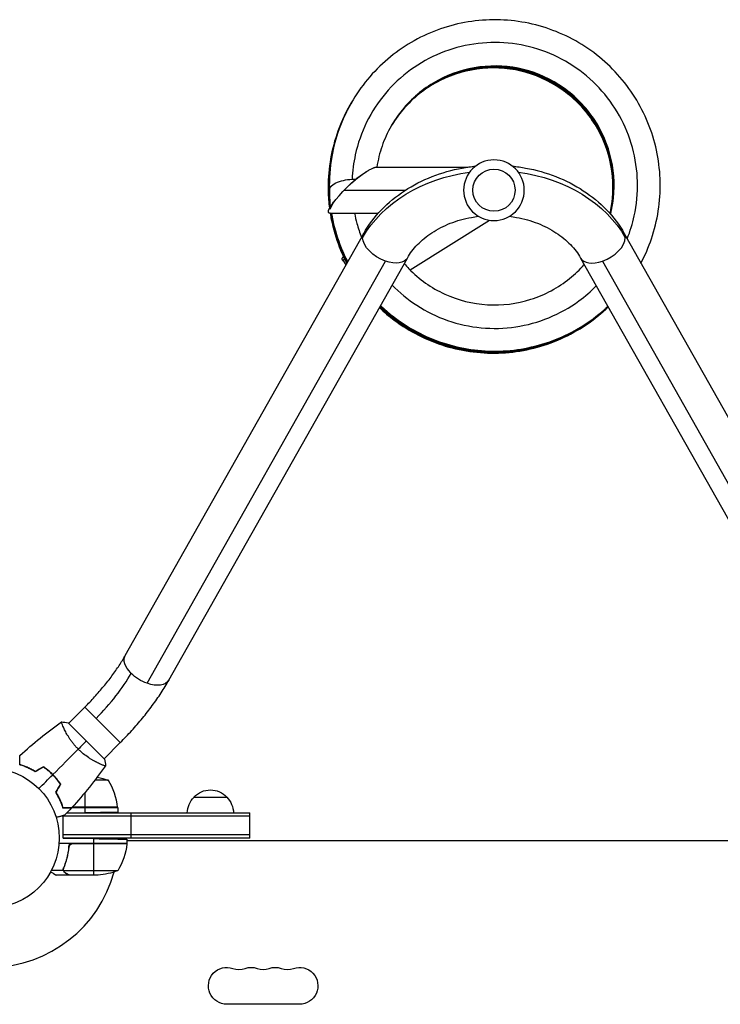
# Model space of a CAD drawing. Units: millimetres. Extents: x -3756 to 3940, y -3937 to 3529.
# Drawn here: x -742 to -211, y 956 to 1702 of the extents above; entities that cross this region are included whole.
import ezdxf

# ---------------------------------------------------------------- set-up
doc = ezdxf.new("R2010")
doc.units = ezdxf.units.MM
doc.header["$LTSCALE"] = 20
doc.layers.add('2d', color=230, linetype='Continuous')

msp = doc.modelspace()

# ---------------------------------------------------------------- linework, layer by layer
at = {"layer": '2d'}
for p, q in [((-471.76, 1590.5), (-402.45, 1590.5)), ((-507.33, 1573.08), (-506.95, 1559.94)), ((-496.02, 1573), (-449.74, 1573)), ((-506.76, 1555.5), (-470.37, 1555.5)), ((-446.16, 1512.61), (-385.93, 1550.25)), ((-662.1, 1220.36), (-481.31, 1540.28)), ((-283.78, 1540.28), (-102.99, 1220.36)), ((-497.16, 1522.02), (-496.59, 1522.38)), ((-645.55, 1199.31), (-464.76, 1519.23)), ((-629.01, 1201.67), (-448.22, 1521.59)), ((-494.73, 1516.53), (-496.47, 1519.17)), ((-316.87, 1521.59), (-136.08, 1201.67)), ((-300.33, 1519.23), (-119.54, 1199.31)), ((-692.72, 1181.24), (-704.99, 1168.97)), ((-692.72, 1181.24), (-665.85, 1154.37)), ((-708.65, 1165.31), (-708.65, 1165.31)), ((-677.76, 1141.75), (-705.34, 1169.33)), ((-665.85, 1154.37), (-678.12, 1142.1)), ((-681.78, 1138.44), (-681.78, 1138.43)), ((-715.9, 1129), (-716.18, 1129)), ((-714.6, 1127.38), (-714.6, 1127.26)), ((-713.1, 1125.75), (-713.36, 1125.75)), ((-674.84, 1125.75), (-685.17, 1125.75)), ((-692.84, 1116.21), (-692.84, 1105.2)), ((-610.04, 1113), (-585.04, 1113)), ((-709.47, 1105.37), (-709.68, 1105.37)), ((-667.84, 1105), (-709.56, 1105)), ((-702.55, 1105.2), (-667.84, 1105.2)), ((-667.86, 1105.37), (-702.39, 1105.37)), ((-692.84, 1105), (-692.84, 1101.29)), ((-667.84, 1105), (-667.84, 1101.72)), ((-709.29, 1082), (-709.29, 1098.95)), ((-709.29, 1082), (-709.29, 1098.95)), ((-567.54, 1098.5), (-709.29, 1098.5)), ((-706.52, 1101), (-567.54, 1101)), ((-706.47, 1101.05), (-692.84, 1101.29)), ((-657.54, 1082), (-657.54, 1101)), ((-567.54, 1082), (-567.54, 1101)), ((-567.54, 1084.5), (-709.29, 1084.5)), ((-660.84, 1078), (-712.24, 1078)), ((-709.29, 1082), (-685.84, 1081.59)), ((-567.54, 1082), (-709.29, 1082)), ((-704.79, 1074.2), (-704.79, 1075.95)), ((-660.86, 1077.63), (-702.7, 1077.63)), ((-701.7, 1077.8), (-660.84, 1077.8)), ((-685.84, 1078), (-685.84, 1081.59)), ((-685.84, 1054), (-685.84, 1077.8)), ((-660.84, 1081.15), (-660.84, 1078)), ((-104.25, 1080), (-660.84, 1080)), ((-707.6, 1062.2), (-707.6, 1062.83)), ((-708.97, 1057.35), (-718.17, 1057.35)), ((-704.79, 1054), (-714.59, 1054)), ((-708.97, 1057.35), (-708.97, 1059.09)), ((-708.89, 1058.21), (-708.89, 1058.21)), ((-667.84, 1057.25), (-708.73, 1057.25)), ((-707.6, 1055.62), (-707.6, 1055.75)), ((-704.79, 1054), (-704.79, 1054.12)), ((-682.68, 1054), (-704.59, 1054)), ((-530.04, 956), (-585.04, 956))]:
    msp.add_line(p, q, dxfattribs=at)
at = {"layer": '2d', "extrusion": (0, 0, -1)}
msp.add_circle((382.54, 1573), 23, dxfattribs=at)
at = {"layer": '2d'}
for centre, radius in [((-382.54, 1573), 16), ((-765.09, 1082), 53)]:
    msp.add_circle(centre, radius, dxfattribs=at)
at = {"layer": '2d', "extrusion": (0, 0, -1)}
for centre, radius, start, end in [((692.84, 1079.1), 50, 100.98379, 111.1002), ((598.05, 1100.81), 17, 0.64139, 45.8135), ((597.54, 1101.48), 17, 42.66793, 137.33207), ((597.04, 1100.81), 17, 134.1865, 179.35861), ((670.84, 1105.03), 3, 173.52721, 176.80878), ((710.54, 1083.27), 50, 186.47279, 211.34969), ((667.63, 1083.5), 8, 223.43254, 225.43869), ((663.84, 1077.97), 3, 183.19122, 186.47279), ((667.63, 1083.5), 8, 205.94448, 211.86991), ((685.84, 1103.9), 50, 248.8998, 266.37569), ((585.04, 970), 14, 270, 109.10989), ((530.04, 970), 14, 70.89011, 270), ((566.71, 970), 14, 70.89011, 109.10989), ((548.38, 970), 14, 70.89011, 109.10989)]:
    msp.add_arc(centre, radius, start, end, dxfattribs=at)
at = {"layer": '2d'}
for centre, radius, start, end in [((-717.54, 1099.73), 50, 6.47279, 31.34969), ((-765.09, 1082), 98, 357.54371, 357.66075), ((-765.09, 1082), 98, 271.16938, 344.79994), ((-575.88, 996.46), 14, 250.89011, 289.10989), ((-557.54, 996.46), 14, 250.89011, 289.10989), ((-539.21, 996.46), 14, 250.89011, 289.10989)]:
    msp.add_arc(centre, radius, start, end, dxfattribs=at)
at = {"layer": '2d', "extrusion": (0, 0, -1)}
for centre, major_axis, ratio, start_param, end_param in [((-382.54, 1502.09), (109, 0), 0.787856, 3.560472, 4.542281), ((-382.54, 1502.09), (109, 0), 0.787856, -1.400688, -0.418879), ((-489.84, 1573.6), (17.49, 0.52), 0.438148, 3.141593, 4.71302), ((-489.81, 1572.52), (16.72, 16.12), 0.210553, 3.491651, 5.055106), ((-489.84, 1573.6), (17.49, 0.52), 0.438148, -1.570165, -1.417083), ((-464.76, 1530.93), (-16.54, 9.35), 0.562616, -0.307835, 0), ((-464.76, 1530.93), (-16.54, 9.35), 0.562616, 4.404554, 5.97535), ((-464.76, 1530.93), (-16.54, 9.35), 0.562616, 3.141593, 4.404554), ((-645.55, 1211.02), (-16.54, 9.35), 0.562616, -1.112061, 0), ((-645.55, 1211.02), (-16.54, 9.35), 0.562616, 4.404554, 5.171125), ((-645.55, 1211.02), (-16.54, 9.35), 0.562616, 3.141593, 4.404554)]:
    msp.add_ellipse(centre, major_axis=major_axis, ratio=ratio, start_param=start_param, end_param=end_param, dxfattribs=at)
at = {"layer": '2d'}
for centre, major_axis, ratio, start_param, end_param in [((-300.33, 1530.93), (16.54, 9.35), 0.562616, -0.307835, 0), ((-300.33, 1530.93), (16.54, 9.35), 0.562616, 4.404554, 5.97535), ((-473.79, 1516.55), (-22.95, 3.61), 0.211029, -0.223075, 0.183127), ((-481.85, 1528.79), (14.62, 9.62), 0.43776, 3.135156, 3.141593), ((-300.33, 1530.93), (16.54, 9.35), 0.562616, 3.141593, 4.404554), ((-702.59, 1191.1), (50.2, 50.2), 0.366083, 4.712389, 5.361633)]:
    msp.add_ellipse(centre, major_axis=major_axis, ratio=ratio, start_param=start_param, end_param=end_param, dxfattribs=at)
for points, knots in [([(-271.09, 1517.83), (-267.97, 1523.73), (-265.31, 1529.89), (-260.82, 1543.09), (-259.08, 1550.16), (-256.85, 1564.51), (-256.36, 1571.78), (-256.64, 1586.29), (-257.41, 1593.54), (-260.19, 1607.79), (-262.2, 1614.79), (-267.39, 1628.35), (-270.58, 1634.9), (-278.03, 1647.35), (-282.3, 1653.26), (-291.79, 1664.24), (-297.02, 1669.31), (-308.26, 1678.49), (-314.28, 1682.59), (-326.94, 1689.69), (-333.57, 1692.69), (-347.26, 1697.49), (-354.32, 1699.3), (-368.63, 1701.67), (-375.89, 1702.24), (-390.4, 1702.1), (-397.65, 1701.41), (-411.91, 1698.77), (-418.93, 1696.83), (-432.53, 1691.77), (-439.1, 1688.65), (-451.62, 1681.32), (-457.56, 1677.11), (-468.62, 1667.73), (-473.75, 1662.56), (-483.02, 1651.41), (-487.18, 1645.43), (-494.39, 1632.85), (-497.45, 1626.24), (-502.38, 1612.6), (-504.26, 1605.57), (-506.97, 1590.07), (-507.59, 1581.56), (-507.33, 1573.08)], [33.488949, 33.488949, 33.488949, 33.488949, 33.648638, 33.648638, 33.822108, 33.822108, 33.995576, 33.995576, 34.169042, 34.169042, 34.342506, 34.342506, 34.515966, 34.515966, 34.689424, 34.689424, 34.862877, 34.862877, 35.036327, 35.036327, 35.209773, 35.209773, 35.383214, 35.383214, 35.556652, 35.556652, 35.730086, 35.730086, 35.903516, 35.903516, 36.076944, 36.076944, 36.25037, 36.25037, 36.423793, 36.423793, 36.597216, 36.597216, 36.770638, 36.770638, 36.944061, 36.944061, 37.146953, 37.146953, 37.146953, 37.146953]), ([(-281.51, 1536.25), (-279.26, 1541.84), (-277.48, 1547.62), (-276.2, 1553.51), (-274.33, 1562.03), (-273.5, 1570.78), (-273.74, 1579.5), (-273.97, 1588.23), (-275.25, 1596.92), (-277.56, 1605.33), (-279.87, 1613.75), (-283.2, 1621.88), (-287.46, 1629.49), (-291.71, 1637.11), (-296.89, 1644.21), (-302.85, 1650.58), (-308.8, 1656.96), (-315.52, 1662.61), (-322.83, 1667.38), (-330.13, 1672.14), (-338.02, 1676.02), (-346.25, 1678.9), (-354.48, 1681.78), (-363.06, 1683.66), (-371.74, 1684.48), (-380.42, 1685.3), (-389.2, 1685.07), (-397.83, 1683.8), (-406.45, 1682.52), (-414.92, 1680.2), (-422.99, 1676.89), (-431.05, 1673.59), (-438.72, 1669.3), (-445.76, 1664.16), (-452.8, 1659.02), (-459.22, 1653.03), (-464.82, 1646.35), (-470.43, 1639.68), (-475.22, 1632.32), (-479.07, 1624.5), (-482.91, 1616.67), (-485.8, 1608.38), (-487.66, 1599.87), (-489, 1593.75), (-489.8, 1587.52), (-490.06, 1581.26)], [33.665005, 33.665005, 33.665005, 33.665005, 33.83187, 33.83187, 33.83187, 34.073526, 34.073526, 34.073526, 34.315182, 34.315182, 34.315182, 34.556838, 34.556838, 34.556838, 34.798495, 34.798495, 34.798495, 35.040151, 35.040151, 35.040151, 35.281807, 35.281807, 35.281807, 35.523463, 35.523463, 35.523463, 35.765119, 35.765119, 35.765119, 36.006776, 36.006776, 36.006776, 36.248432, 36.248432, 36.248432, 36.490088, 36.490088, 36.490088, 36.731744, 36.731744, 36.731744, 36.9734, 36.9734, 36.9734, 37.146953, 37.146953, 37.146953, 37.146953]), ([(-294.14, 1554.84), (-293.48, 1557.5), (-292.94, 1560.18), (-290.83, 1573.92), (-291.2, 1585.27), (-296.02, 1607.07), (-300.47, 1617.52), (-312.84, 1636.11), (-320.76, 1644.24), (-339.01, 1657.09), (-349.33, 1661.81), (-370.99, 1667.2), (-382.32, 1667.86), (-404.45, 1665.05), (-415.26, 1661.57), (-434.87, 1650.94), (-443.68, 1643.79), (-458.12, 1626.78), (-463.75, 1616.93), (-469.19, 1601.23), (-470.51, 1595.9), (-471.34, 1590.5)], [33.733421, 33.733421, 33.733421, 33.733421, 33.824, 33.824, 34.19391, 34.19391, 34.563835, 34.563835, 34.933785, 34.933785, 35.303762, 35.303762, 35.673769, 35.673769, 36.043801, 36.043801, 36.413854, 36.413854, 36.783917, 36.783917, 36.965179, 36.965179, 36.965179, 36.965179]), ([(-294.56, 1555.32), (-294.33, 1556.36), (-294.11, 1557.4), (-291.86, 1569.42), (-291.86, 1580.77), (-295.96, 1602.72), (-300.07, 1613.31), (-311.82, 1632.29), (-319.47, 1640.68), (-337.29, 1654.13), (-347.46, 1659.18), (-368.93, 1665.27), (-380.23, 1666.3), (-402.45, 1664.22), (-413.35, 1661.09), (-433.31, 1651.11), (-442.35, 1644.25), (-453.81, 1631.62), (-457.34, 1626.86), (-460.38, 1621.8)], [2.340151, 2.340151, 2.340151, 2.340151, 2.375359, 2.375359, 2.745268, 2.745268, 3.115192, 3.115192, 3.485139, 3.485139, 3.855114, 3.855114, 4.225118, 4.225118, 4.595149, 4.595149, 4.9652, 4.9652, 5.160982, 5.160982, 5.160982, 5.160982]), ([(-294.47, 1555.22), (-294.16, 1556.58), (-293.88, 1557.95), (-291.65, 1570.32), (-291.72, 1581.67), (-295.97, 1603.6), (-300.14, 1614.16), (-312.02, 1633.06), (-319.72, 1641.4), (-337.63, 1654.73), (-347.83, 1659.71), (-369.34, 1665.66), (-380.65, 1666.62), (-402.85, 1664.39), (-413.74, 1661.2), (-433.63, 1651.08), (-442.62, 1644.17), (-453.9, 1631.56), (-457.33, 1626.9), (-460.29, 1621.95)], [8.61878, 8.61878, 8.61878, 8.61878, 8.665087, 8.665087, 9.034997, 9.034997, 9.404921, 9.404921, 9.774868, 9.774868, 10.144844, 10.144844, 10.514848, 10.514848, 10.884879, 10.884879, 11.254931, 11.254931, 11.446129, 11.446129, 11.446129, 11.446129]), ([(-294.39, 1555.12), (-293.99, 1556.81), (-293.65, 1558.51), (-291.44, 1571.22), (-291.59, 1582.57), (-295.97, 1604.47), (-300.22, 1615), (-312.22, 1633.83), (-319.98, 1642.11), (-337.97, 1655.32), (-348.2, 1660.24), (-369.75, 1666.05), (-381.06, 1666.94), (-403.25, 1664.56), (-414.12, 1661.29), (-433.94, 1651.05), (-442.89, 1644.08), (-454, 1631.5), (-457.33, 1626.93), (-460.2, 1622.1)], [14.897421, 14.897421, 14.897421, 14.897421, 14.954815, 14.954815, 15.324725, 15.324725, 15.69465, 15.69465, 16.064597, 16.064597, 16.434573, 16.434573, 16.804578, 16.804578, 17.17461, 17.17461, 17.544661, 17.544661, 17.731276, 17.731276, 17.731276, 17.731276]), ([(-294.3, 1555.03), (-293.82, 1557.04), (-293.41, 1559.06), (-291.23, 1572.12), (-291.45, 1583.47), (-295.99, 1605.34), (-300.3, 1615.84), (-312.42, 1634.59), (-320.24, 1642.82), (-338.31, 1655.92), (-348.58, 1660.77), (-370.16, 1666.44), (-381.48, 1667.25), (-403.65, 1664.73), (-414.5, 1661.39), (-434.25, 1651.02), (-443.16, 1643.98), (-454.09, 1631.44), (-457.32, 1626.97), (-460.12, 1622.25)], [21.176076, 21.176076, 21.176076, 21.176076, 21.244543, 21.244543, 21.614453, 21.614453, 21.984378, 21.984378, 22.354326, 22.354326, 22.724303, 22.724303, 23.094308, 23.094308, 23.46434, 23.46434, 23.834392, 23.834392, 24.016423, 24.016423, 24.016423, 24.016423]), ([(-294.22, 1554.93), (-293.65, 1557.27), (-293.18, 1559.62), (-291.03, 1573.02), (-291.33, 1584.37), (-296, 1606.21), (-300.38, 1616.68), (-312.63, 1635.35), (-320.49, 1643.53), (-338.66, 1656.51), (-348.95, 1661.29), (-370.58, 1666.82), (-381.9, 1667.56), (-404.05, 1664.89), (-414.88, 1661.48), (-434.56, 1650.98), (-443.42, 1643.89), (-454.19, 1631.38), (-457.31, 1627.01), (-460.03, 1622.4)], [27.454742, 27.454742, 27.454742, 27.454742, 27.534271, 27.534271, 27.904181, 27.904181, 28.274107, 28.274107, 28.644056, 28.644056, 29.014032, 29.014032, 29.384039, 29.384039, 29.754071, 29.754071, 30.124123, 30.124123, 30.30157, 30.30157, 30.30157, 30.30157]), ([(-490.94, 1638.88), (-491.66, 1637.67), (-492.36, 1636.43), (-496.5, 1628.82), (-499.41, 1622.15), (-504.04, 1608.4), (-505.76, 1601.33), (-507.94, 1586.99), (-508.41, 1579.73), (-508.15, 1568.08), (-507.82, 1563.7), (-507.27, 1559.34)], [5.169642, 5.169642, 5.169642, 5.169642, 5.2034758, 5.2034758, 5.3768982, 5.3768982, 5.5503211, 5.5503211, 5.7237452, 5.7237452, 5.8287974, 5.8287974, 5.8287974, 5.8287974]), ([(-490.71, 1639.28), (-494.3, 1633.19), (-497.38, 1626.8), (-502.47, 1613.42), (-504.46, 1606.42), (-507.21, 1592.18), (-507.96, 1584.94), (-508.19, 1571.67), (-507.85, 1565.64), (-507.09, 1559.67)], [11.452017, 11.452017, 11.452017, 11.452017, 11.6209618, 11.6209618, 11.7943845, 11.7943845, 11.9678082, 11.9678082, 12.1117242, 12.1117242, 12.1117242, 12.1117242]), ([(-490.54, 1639.56), (-493.3, 1634.89), (-495.75, 1630.04), (-500.72, 1618.38), (-502.98, 1611.47), (-506.29, 1597.34), (-507.32, 1590.14), (-508.13, 1575.65), (-507.91, 1568.38), (-507.03, 1560.89), (-506.99, 1560.61), (-506.96, 1560.33)], [17.7353476, 17.7353476, 17.7353476, 17.7353476, 17.8650253, 17.8650253, 18.0384479, 18.0384479, 18.2118713, 18.2118713, 18.3852964, 18.3852964, 18.3920807, 18.3920807, 18.3920807, 18.3920807]), ([(-490.41, 1639.8), (-492.31, 1636.56), (-494.08, 1633.23), (-498.79, 1623.28), (-501.32, 1616.46), (-505.17, 1602.47), (-506.49, 1595.31), (-507.87, 1580.87), (-507.93, 1573.59), (-507.27, 1565.17), (-507.16, 1563.99), (-507.03, 1562.8)], [24.0191934, 24.0191934, 24.0191934, 24.0191934, 24.1090889, 24.1090889, 24.2825113, 24.2825113, 24.4559345, 24.4559345, 24.6293591, 24.6293591, 24.6578729, 24.6578729, 24.6578729, 24.6578729]), ([(-490.24, 1640.07), (-491.32, 1638.25), (-492.34, 1636.41), (-496.68, 1628.1), (-499.48, 1621.38), (-503.87, 1607.56), (-505.47, 1600.46), (-507.41, 1586.09), (-507.76, 1578.81), (-507.4, 1569.69), (-507.28, 1567.81), (-507.12, 1565.94)], [30.3026212, 30.3026212, 30.3026212, 30.3026212, 30.3531524, 30.3531524, 30.5265748, 30.5265748, 30.6999978, 30.6999978, 30.873422, 30.873422, 30.9183947, 30.9183947, 30.9183947, 30.9183947]), ([(-481.31, 1540.28), (-477.67, 1546.72), (-473.14, 1552.72), (-462.69, 1563.57), (-456.75, 1568.43), (-443.82, 1576.86), (-436.83, 1580.43), (-422.13, 1586.17), (-414.43, 1588.35), (-403.23, 1590.42), (-399.89, 1590.91), (-396.53, 1591.26)], [3.560472, 3.560472, 3.560472, 3.560472, 3.790855, 3.790855, 4.021239, 4.021239, 4.251622, 4.251622, 4.482006, 4.482006, 4.578873, 4.578873, 4.578873, 4.578873]), ([(-368.56, 1591.26), (-365.2, 1590.91), (-361.85, 1590.42), (-350.66, 1588.35), (-342.96, 1586.17), (-328.26, 1580.43), (-321.27, 1576.86), (-308.34, 1568.43), (-302.4, 1563.57), (-291.95, 1552.72), (-287.42, 1546.72), (-283.78, 1540.28)], [4.845905, 4.845905, 4.845905, 4.845905, 4.942772, 4.942772, 5.173156, 5.173156, 5.403539, 5.403539, 5.633923, 5.633923, 5.864306, 5.864306, 5.864306, 5.864306]), ([(-487.39, 1581.25), (-485.73, 1582.63), (-484.09, 1583.89), (-481, 1586.08), (-479.52, 1587.04), (-478.16, 1587.8)], [-73.186585, -73.186585, -73.186585, -73.186585, -65.539747, -65.539747, -58.147047, -58.147047, -58.147047, -58.147047]), ([(-506.72, 1555.5), (-506.47, 1553.95), (-506.19, 1552.41), (-504.48, 1543.76), (-502.45, 1536.77), (-498.18, 1525.73), (-496.29, 1521.55), (-494.18, 1517.49)], [5.8596998, 5.8596998, 5.8596998, 5.8596998, 5.8971711, 5.8971711, 6.0705995, 6.0705995, 6.1800398, 6.1800398, 6.1800398, 6.1800398]), ([(-506.49, 1555.5), (-505.35, 1548.51), (-503.63, 1541.62), (-499.32, 1529.04), (-496.87, 1523.31), (-494.01, 1517.8)], [12.1453387, 12.1453387, 12.1453387, 12.1453387, 12.3146615, 12.3146615, 12.4631701, 12.4631701, 12.4631701, 12.4631701]), ([(-506.26, 1555.5), (-505.39, 1550.23), (-504.19, 1545.01), (-500.57, 1532.95), (-497.89, 1526.18), (-494.37, 1519.16), (-494.11, 1518.64), (-493.83, 1518.11)], [18.4309789, 18.4309789, 18.4309789, 18.4309789, 18.5587236, 18.5587236, 18.7321535, 18.7321535, 18.7462998, 18.7462998, 18.7462998, 18.7462998]), ([(-506.03, 1555.5), (-505.44, 1551.95), (-504.69, 1548.42), (-501.98, 1537.9), (-499.57, 1531.04), (-495.66, 1522.4), (-494.68, 1520.4), (-493.66, 1518.42)], [24.7166199, 24.7166199, 24.7166199, 24.7166199, 24.8027858, 24.8027858, 24.9762151, 24.9762151, 25.0294282, 25.0294282, 25.0294282, 25.0294282]), ([(-505.8, 1555.5), (-505.49, 1553.66), (-505.14, 1551.83), (-503.21, 1542.92), (-501.06, 1535.96), (-496.88, 1525.67), (-495.26, 1522.16), (-493.48, 1518.73)], [31.0022617, 31.0022617, 31.0022617, 31.0022617, 31.0468482, 31.0468482, 31.2202768, 31.2202768, 31.3125571, 31.3125571, 31.3125571, 31.3125571]), ([(-488.27, 1555.5), (-487.76, 1552.9), (-487.15, 1550.32), (-486.45, 1547.77), (-485.47, 1544.23), (-484.31, 1540.74), (-482.98, 1537.31)], [31.1002511, 31.1002511, 31.1002511, 31.1002511, 31.1736513, 31.1736513, 31.1736513, 31.2754784, 31.2754784, 31.2754784, 31.2754784]), ([(-448.22, 1521.59), (-446.24, 1525.1), (-443.68, 1528.53), (-437.42, 1535.03), (-433.73, 1538.08), (-425.35, 1543.54), (-420.67, 1545.94), (-410.61, 1549.88), (-405.22, 1551.41), (-397.9, 1552.77), (-396.13, 1553.04), (-394.35, 1553.26)], [3.5604717, 3.5604717, 3.5604717, 3.5604717, 3.7908551, 3.7908551, 4.0212386, 4.0212386, 4.2516221, 4.2516221, 4.4820055, 4.4820055, 4.5541948, 4.5541948, 4.5541948, 4.5541948]), ([(-370.74, 1553.26), (-368.96, 1553.04), (-367.19, 1552.77), (-359.87, 1551.41), (-354.48, 1549.88), (-344.41, 1545.94), (-339.74, 1543.54), (-331.36, 1538.08), (-327.67, 1535.03), (-321.41, 1528.53), (-318.85, 1525.1), (-316.87, 1521.59)], [4.8705831, 4.8705831, 4.8705831, 4.8705831, 4.9427724, 4.9427724, 5.1731559, 5.1731559, 5.4035394, 5.4035394, 5.6339228, 5.6339228, 5.8643063, 5.8643063, 5.8643063, 5.8643063]), ([(-450.59, 1517.39), (-449.45, 1516.06), (-448.26, 1514.77), (-439.27, 1505.5), (-430, 1498.94), (-409.71, 1489.63), (-398.7, 1486.87), (-376.41, 1485.51), (-365.14, 1486.92), (-343.87, 1493.72), (-333.87, 1499.11), (-321.2, 1509.33), (-317.5, 1512.88), (-314.12, 1516.72)], [31.546095, 31.546095, 31.546095, 31.546095, 31.604332, 31.604332, 31.974337, 31.974337, 32.344313, 32.344313, 32.714261, 32.714261, 33.084185, 33.084185, 33.253587, 33.253587, 33.253587, 33.253587]), ([(-459.77, 1501.14), (-454.16, 1495.36), (-447.89, 1490.2), (-441.13, 1485.8), (-433.82, 1481.04), (-425.94, 1477.17), (-417.7, 1474.3), (-409.46, 1471.43), (-400.88, 1469.56), (-392.19, 1468.75), (-383.51, 1467.93), (-374.72, 1468.17), (-366.1, 1469.45), (-357.47, 1470.74), (-348.99, 1473.07), (-340.92, 1476.39), (-332.85, 1479.7), (-325.18, 1483.99), (-318.14, 1489.14), (-313.45, 1492.57), (-309.03, 1496.37), (-304.95, 1500.5)], [31.675146, 31.675146, 31.675146, 31.675146, 31.89862, 31.89862, 31.89862, 32.140276, 32.140276, 32.140276, 32.381932, 32.381932, 32.381932, 32.623589, 32.623589, 32.623589, 32.865245, 32.865245, 32.865245, 33.106901, 33.106901, 33.106901, 33.267747, 33.267747, 33.267747, 33.267747]), ([(-468.74, 1485.27), (-464.65, 1481.38), (-460.29, 1477.76), (-449.82, 1470.21), (-443.57, 1466.47), (-430.51, 1460.14), (-423.71, 1457.54), (-409.75, 1453.56), (-402.6, 1452.17), (-388.17, 1450.65), (-380.88, 1450.52), (-366.4, 1451.51), (-359.2, 1452.64), (-345.11, 1456.12), (-338.22, 1458.47), (-324.93, 1464.33), (-318.55, 1467.84), (-306.7, 1475.75), (-301.22, 1480.11), (-296.13, 1484.9)], [25.36142, 25.36142, 25.36142, 25.36142, 25.496523, 25.496523, 25.669967, 25.669967, 25.843415, 25.843415, 26.016867, 26.016867, 26.190323, 26.190323, 26.363782, 26.363782, 26.537245, 26.537245, 26.71071, 26.71071, 26.877589, 26.877589, 26.877589, 26.877589]), ([(-468.57, 1485.58), (-465.66, 1482.81), (-462.61, 1480.19), (-453.74, 1473.24), (-447.64, 1469.26), (-434.84, 1462.42), (-428.14, 1459.56), (-414.35, 1455.03), (-407.26, 1453.36), (-392.9, 1451.28), (-385.62, 1450.86), (-371.12, 1451.29), (-363.88, 1452.14), (-349.66, 1455.06), (-342.68, 1457.14), (-329.18, 1462.48), (-322.66, 1465.73), (-310.28, 1473.32), (-304.42, 1477.65), (-298.03, 1483.28), (-297.1, 1484.13), (-296.18, 1484.99)], [31.644557, 31.644557, 31.644557, 31.644557, 31.740583, 31.740583, 31.914026, 31.914026, 32.087473, 32.087473, 32.260924, 32.260924, 32.434379, 32.434379, 32.607837, 32.607837, 32.781299, 32.781299, 32.954764, 32.954764, 33.128231, 33.128231, 33.158274, 33.158274, 33.158274, 33.158274]), ([(-469.44, 1484.04), (-465.86, 1480.64), (-462.08, 1477.45), (-452.32, 1470.15), (-446.13, 1466.31), (-433.19, 1459.76), (-426.43, 1457.04), (-412.54, 1452.82), (-405.41, 1451.32), (-391.01, 1449.55), (-383.73, 1449.3), (-369.23, 1450.05), (-362.02, 1451.05), (-347.87, 1454.29), (-340.93, 1456.53), (-327.55, 1462.16), (-321.11, 1465.56), (-308.9, 1473.41), (-303.13, 1477.87), (-297.17, 1483.37), (-296.55, 1483.96), (-295.94, 1484.55)], [0.228872, 0.228872, 0.228872, 0.228872, 0.346845, 0.346845, 0.520288, 0.520288, 0.693736, 0.693736, 0.867188, 0.867188, 1.040643, 1.040643, 1.214102, 1.214102, 1.387564, 1.387564, 1.561029, 1.561029, 1.734497, 1.734497, 1.754866, 1.754866, 1.754866, 1.754866]), ([(-469.27, 1484.35), (-466.87, 1482.08), (-464.39, 1479.9), (-456.19, 1473.25), (-450.16, 1469.17), (-437.48, 1462.12), (-430.83, 1459.14), (-417.12, 1454.38), (-410.06, 1452.59), (-395.73, 1450.27), (-388.47, 1449.73), (-373.95, 1449.91), (-366.7, 1450.63), (-352.44, 1453.32), (-345.42, 1455.28), (-331.83, 1460.38), (-325.26, 1463.53), (-312.75, 1470.9), (-306.82, 1475.13), (-299.48, 1481.39), (-297.71, 1482.99), (-295.99, 1484.64)], [6.512009, 6.512009, 6.512009, 6.512009, 6.590904, 6.590904, 6.764347, 6.764347, 6.937793, 6.937793, 7.111244, 7.111244, 7.284699, 7.284699, 7.458157, 7.458157, 7.631619, 7.631619, 7.805083, 7.805083, 7.97855, 7.97855, 8.035545, 8.035545, 8.035545, 8.035545]), ([(-469.09, 1484.66), (-467.88, 1483.51), (-466.65, 1482.39), (-459.95, 1476.5), (-454.08, 1472.19), (-441.68, 1464.64), (-435.16, 1461.41), (-421.65, 1456.12), (-414.66, 1454.06), (-400.44, 1451.17), (-393.2, 1450.35), (-378.69, 1449.96), (-371.42, 1450.4), (-357.06, 1452.53), (-349.97, 1454.21), (-336.19, 1458.78), (-329.5, 1461.67), (-316.71, 1468.54), (-310.62, 1472.54), (-301.84, 1479.45), (-298.87, 1482.02), (-296.04, 1484.72)], [12.795146, 12.795146, 12.795146, 12.795146, 12.834964, 12.834964, 13.008405, 13.008405, 13.181851, 13.181851, 13.355301, 13.355301, 13.528755, 13.528755, 13.702212, 13.702212, 13.875673, 13.875673, 14.049137, 14.049137, 14.222603, 14.222603, 14.316225, 14.316225, 14.316225, 14.316225]), ([(-468.92, 1484.97), (-468.89, 1484.94), (-468.87, 1484.92), (-463.59, 1479.91), (-457.89, 1475.37), (-445.8, 1467.34), (-439.41, 1463.86), (-426.11, 1458.04), (-419.21, 1455.71), (-405.11, 1452.27), (-397.91, 1451.16), (-383.43, 1450.21), (-376.15, 1450.36), (-361.71, 1451.92), (-354.57, 1453.33), (-340.62, 1457.36), (-333.82, 1459.98), (-320.78, 1466.35), (-314.53, 1470.11), (-304.25, 1477.57), (-300.04, 1481.06), (-296.08, 1484.81)], [19.078284, 19.078284, 19.078284, 19.078284, 19.079024, 19.079024, 19.252464, 19.252464, 19.425909, 19.425909, 19.599358, 19.599358, 19.772811, 19.772811, 19.946268, 19.946268, 20.119728, 20.119728, 20.293191, 20.293191, 20.466657, 20.466657, 20.596906, 20.596906, 20.596906, 20.596906]), ([(-692.72, 1181.24), (-690.18, 1183.78), (-687.7, 1186.38), (-682.91, 1191.65), (-680.6, 1194.32), (-676.2, 1199.67), (-674.11, 1202.35), (-670.19, 1207.66), (-668.36, 1210.29), (-665, 1215.43), (-663.46, 1217.94), (-662.1, 1220.36)], [3.1415927, 3.1415927, 3.1415927, 3.1415927, 3.2714416, 3.2714416, 3.4012904, 3.4012904, 3.5311393, 3.5311393, 3.6609882, 3.6609882, 3.7908371, 3.7908371, 3.7908371, 3.7908371]), ([(-665.85, 1154.37), (-662.89, 1157.33), (-659.99, 1160.37), (-654.38, 1166.55), (-651.66, 1169.68), (-646.45, 1176.02), (-643.95, 1179.22), (-639.21, 1185.63), (-636.97, 1188.85), (-632.77, 1195.27), (-630.81, 1198.48), (-629.01, 1201.67)], [3.1415927, 3.1415927, 3.1415927, 3.1415927, 3.2714416, 3.2714416, 3.4012904, 3.4012904, 3.5311393, 3.5311393, 3.6609882, 3.6609882, 3.7908371, 3.7908371, 3.7908371, 3.7908371]), ([(-697.72, 1149.37), (-698.33, 1149.98), (-698.92, 1150.6), (-700.06, 1151.86), (-700.6, 1152.5), (-701.39, 1153.46), (-701.64, 1153.79), (-702.15, 1154.44), (-702.4, 1154.77), (-703.12, 1155.74), (-703.57, 1156.39), (-704.42, 1157.66), (-704.83, 1158.29), (-705.59, 1159.52), (-705.96, 1160.14), (-706.97, 1161.91), (-707.55, 1163.01), (-708.3, 1164.54), (-708.53, 1165.03), (-708.95, 1165.94), (-709.13, 1166.37), (-709.63, 1167.55), (-709.89, 1168.22), (-710.16, 1169), (-710.23, 1169.22), (-710.33, 1169.59), (-710.35, 1169.73), (-710.37, 1169.88), (-710.37, 1169.92), (-710.36, 1169.98), (-710.35, 1169.99), (-710.31, 1170.02), (-710.29, 1170.03), (-710.29, 1170.03), (-710.29, 1170.03), (-710.29, 1170.03)], [0.16356818, 0.16356818, 0.16356818, 0.16356818, 0.1661247, 0.1661247, 0.16868122, 0.16868122, 0.16995948, 0.16995948, 0.17123774, 0.17123774, 0.17379425, 0.17379425, 0.17635077, 0.17635077, 0.17890729, 0.17890729, 0.18402032, 0.18402032, 0.18657684, 0.18657684, 0.18913336, 0.18913336, 0.19424639, 0.19424639, 0.19680291, 0.19680291, 0.19935943, 0.19935943, 0.20063769, 0.20063769, 0.20191595, 0.20191595, 0.20447247, 0.20447247, 0.20490292, 0.20490292, 0.20490292, 0.20490292]), ([(-677.06, 1136.8), (-677.05, 1136.8), (-677.05, 1136.8), (-677.06, 1136.8), (-677.07, 1136.78), (-677.1, 1136.74), (-677.12, 1136.73), (-677.18, 1136.72), (-677.22, 1136.72), (-677.48, 1136.75), (-677.85, 1136.85), (-678.63, 1137.12), (-678.92, 1137.22), (-679.59, 1137.48), (-679.96, 1137.63), (-681.15, 1138.14), (-682.06, 1138.55), (-683.34, 1139.18), (-683.6, 1139.31), (-684.13, 1139.58), (-684.4, 1139.72), (-685.23, 1140.16), (-685.8, 1140.47), (-686.97, 1141.14), (-687.57, 1141.5), (-688.49, 1142.07), (-688.8, 1142.26), (-689.43, 1142.67), (-689.75, 1142.88), (-691.35, 1143.95), (-692.63, 1144.9), (-694.57, 1146.47), (-695.22, 1147.02), (-696.49, 1148.17), (-697.11, 1148.76), (-697.72, 1149.37)], [0.12220864, 0.12220864, 0.12220864, 0.12220864, 0.12268837, 0.12268837, 0.12524335, 0.12524335, 0.12652085, 0.12652085, 0.12779834, 0.12779834, 0.13290832, 0.13290832, 0.13546331, 0.13546331, 0.1380183, 0.1380183, 0.14312827, 0.14312827, 0.14440577, 0.14440577, 0.14568326, 0.14568326, 0.14823825, 0.14823825, 0.15079324, 0.15079324, 0.15207073, 0.15207073, 0.15334823, 0.15334823, 0.15845821, 0.15845821, 0.16101319, 0.16101319, 0.16356818, 0.16356818, 0.16356818, 0.16356818]), ([(-742.13, 1137.54), (-742.13, 1138.32), (-742.13, 1139.04), (-742.13, 1140.38), (-742.13, 1140.99), (-742.13, 1141.81), (-742.13, 1142.06), (-742.13, 1142.54), (-742.13, 1142.76), (-742.13, 1143.36), (-742.13, 1143.67), (-742.13, 1143.99), (-742.13, 1144.08), (-742.13, 1144.17), (-742.13, 1144.19), (-742.13, 1144.23), (-742.13, 1144.24), (-742.13, 1144.26), (-742.13, 1144.28), (-742.13, 1144.3), (-742.13, 1144.31), (-742.13, 1144.31), (-742.13, 1144.32), (-742.13, 1144.32)], [0, 0, 0, 0, 0.0035063, 0.0035063, 0.0070126, 0.0070126, 0.00876575, 0.00876575, 0.0105189, 0.0105189, 0.0140252, 0.0140252, 0.01577835, 0.01577835, 0.01665493, 0.01665493, 0.0175315, 0.0175315, 0.02103781, 0.02103781, 0.02454411, 0.02454411, 0.0274484, 0.0274484, 0.0274484, 0.0274484]), ([(-741.93, 1137.69), (-741.93, 1138.47), (-741.93, 1139.19), (-741.93, 1140.53), (-741.93, 1141.14), (-741.93, 1141.97), (-741.93, 1142.22), (-741.93, 1142.7), (-741.93, 1142.93), (-741.93, 1143.53), (-741.93, 1143.84), (-741.93, 1144.17), (-741.93, 1144.26), (-741.93, 1144.38), (-741.93, 1144.41), (-741.93, 1144.45), (-741.93, 1144.47), (-741.93, 1144.49), (-741.93, 1144.49), (-741.93, 1144.5), (-741.93, 1144.5), (-741.93, 1144.5)], [0, 0, 0, 0, 0.00350666, 0.00350666, 0.00701332, 0.00701332, 0.00876665, 0.00876665, 0.01051997, 0.01051997, 0.01402663, 0.01402663, 0.01577996, 0.01577996, 0.01753329, 0.01753329, 0.02103995, 0.02103995, 0.02454661, 0.02454661, 0.02744921, 0.02744921, 0.02744921, 0.02744921]), ([(-730.39, 1132.15), (-731.47, 1132.83), (-732.52, 1133.44), (-734.59, 1134.54), (-735.61, 1135.03), (-737.1, 1135.69), (-737.59, 1135.9), (-738.55, 1136.29), (-739.03, 1136.47), (-740.43, 1136.99), (-741.31, 1137.29), (-742.13, 1137.54)], [0, 0, 0, 0, 0.00404294, 0.00404294, 0.00808588, 0.00808588, 0.01010735, 0.01010735, 0.01212882, 0.01212882, 0.01617176, 0.01617176, 0.01617176, 0.01617176]), ([(-730.39, 1132.39), (-731.44, 1133.05), (-732.48, 1133.64), (-734.52, 1134.72), (-735.52, 1135.2), (-737.47, 1136.07), (-738.42, 1136.46), (-740.25, 1137.14), (-741.12, 1137.44), (-741.93, 1137.69)], [0, 0, 0, 0, 0.00398181, 0.00398181, 0.00796362, 0.00796362, 0.01194542, 0.01194542, 0.01592723, 0.01592723, 0.01592723, 0.01592723]), ([(-716.98, 1130.11), (-718.09, 1131.23), (-719.25, 1132.27), (-721.04, 1133.75), (-721.64, 1134.23), (-722.87, 1135.15), (-723.49, 1135.59), (-724.11, 1136.01)], [0.009405818, 0.009405818, 0.009405818, 0.009405818, 0.01410835, 0.01410835, 0.016459616, 0.016459616, 0.018810883, 0.018810883, 0.018810883, 0.018810883]), ([(-717.12, 1129.97), (-718.22, 1131.07), (-719.35, 1132.1), (-721.1, 1133.55), (-721.7, 1134.02), (-722.9, 1134.93), (-723.51, 1135.36), (-724.11, 1135.78)], [0.009233803, 0.009233803, 0.009233803, 0.009233803, 0.013850802, 0.013850802, 0.016159301, 0.016159301, 0.0184678, 0.0184678, 0.0184678, 0.0184678]), ([(-711.31, 1122.97), (-712.14, 1124.19), (-713.04, 1125.38), (-714.49, 1127.14), (-714.99, 1127.71), (-716.03, 1128.85), (-716.57, 1129.42), (-717.12, 1129.97)], [0, 0, 0, 0, 0.004616902, 0.004616902, 0.006925353, 0.006925353, 0.009233803, 0.009233803, 0.009233803, 0.009233803]), ([(-711.08, 1122.98), (-711.92, 1124.22), (-712.83, 1125.44), (-714.3, 1127.22), (-714.81, 1127.81), (-715.87, 1128.98), (-716.42, 1129.55), (-716.98, 1130.11)], [0, 0, 0, 0, 0.004702909, 0.004702909, 0.007054363, 0.007054363, 0.009405818, 0.009405818, 0.009405818, 0.009405818]), ([(-714.94, 1116.7), (-714.26, 1115.62), (-713.65, 1114.57), (-712.55, 1112.5), (-712.06, 1111.48), (-711.4, 1109.99), (-711.19, 1109.5), (-710.8, 1108.54), (-710.62, 1108.06), (-710.1, 1106.66), (-709.8, 1105.78), (-709.55, 1104.96)], [0, 0, 0, 0, 0.00404294, 0.00404294, 0.00808588, 0.00808588, 0.01010735, 0.01010735, 0.01212882, 0.01212882, 0.01617176, 0.01617176, 0.01617176, 0.01617176]), ([(-714.7, 1116.7), (-714.04, 1115.65), (-713.45, 1114.61), (-712.37, 1112.57), (-711.89, 1111.57), (-711.02, 1109.62), (-710.63, 1108.67), (-709.95, 1106.84), (-709.65, 1105.97), (-709.4, 1105.16)], [0, 0, 0, 0, 0.00398181, 0.00398181, 0.00796362, 0.00796362, 0.01194542, 0.01194542, 0.01592723, 0.01592723, 0.01592723, 0.01592723]), ([(-709.55, 1104.96), (-708.77, 1104.96), (-708.05, 1104.96), (-706.71, 1104.96), (-706.1, 1104.96), (-705.28, 1104.96), (-705.03, 1104.96), (-704.55, 1104.96), (-704.33, 1104.96), (-703.73, 1104.96), (-703.42, 1104.96), (-703.1, 1104.96), (-703.01, 1104.96), (-702.92, 1104.96), (-702.9, 1104.96), (-702.86, 1104.96), (-702.85, 1104.96), (-702.82, 1104.96), (-702.81, 1104.96), (-702.79, 1104.96), (-702.78, 1104.96), (-702.77, 1104.96), (-702.77, 1104.96), (-702.77, 1104.96)], [0, 0, 0, 0, 0.0035063, 0.0035063, 0.0070126, 0.0070126, 0.00876575, 0.00876575, 0.0105189, 0.0105189, 0.0140252, 0.0140252, 0.01577835, 0.01577835, 0.01665493, 0.01665493, 0.0175315, 0.0175315, 0.02103781, 0.02103781, 0.02454411, 0.02454411, 0.0274484, 0.0274484, 0.0274484, 0.0274484]), ([(-709.4, 1105.16), (-708.62, 1105.16), (-707.9, 1105.16), (-706.56, 1105.16), (-705.95, 1105.16), (-705.12, 1105.16), (-704.87, 1105.16), (-704.38, 1105.16), (-704.16, 1105.16), (-703.56, 1105.16), (-703.25, 1105.16), (-702.92, 1105.16), (-702.83, 1105.16), (-702.71, 1105.16), (-702.68, 1105.16), (-702.64, 1105.16), (-702.62, 1105.16), (-702.6, 1105.16), (-702.6, 1105.16), (-702.59, 1105.16), (-702.59, 1105.16), (-702.59, 1105.16)], [0, 0, 0, 0, 0.00350666, 0.00350666, 0.00701332, 0.00701332, 0.00876665, 0.00876665, 0.01051997, 0.01051997, 0.01402663, 0.01402663, 0.01577996, 0.01577996, 0.01753329, 0.01753329, 0.02103995, 0.02103995, 0.02454661, 0.02454661, 0.02744921, 0.02744921, 0.02744921, 0.02744921]), ([(-708.24, 1099.23), (-708.24, 1099.23), (-708.24, 1099.23), (-708.26, 1099.22), (-708.27, 1099.22), (-708.29, 1099.22), (-708.29, 1099.22), (-708.31, 1099.21), (-708.32, 1099.21), (-708.41, 1099.18), (-708.5, 1099.16), (-708.89, 1099.05), (-709.29, 1098.95), (-710.06, 1098.74), (-710.34, 1098.67), (-710.95, 1098.5), (-711.27, 1098.42), (-712.3, 1098.14), (-713.05, 1097.94), (-714.05, 1097.67), (-714.24, 1097.62), (-714.43, 1097.57)], [0.03093242, 0.03093242, 0.03093242, 0.03093242, 0.03756195, 0.03756195, 0.04131815, 0.04131815, 0.04225719, 0.04225719, 0.04319624, 0.04319624, 0.04507434, 0.04507434, 0.04883054, 0.04883054, 0.05070863, 0.05070863, 0.05258673, 0.05258673, 0.05634293, 0.05634293, 0.05718798, 0.05718798, 0.05718798, 0.05718798]), ([(-704.62, 1078), (-704.84, 1074.63), (-705.34, 1071.39), (-706.25, 1067.5), (-706.44, 1066.72), (-706.86, 1065.19), (-707.09, 1064.43), (-707.8, 1062.19), (-708.32, 1060.74), (-708.88, 1059.34)], [0, 0, 0, 0, 0.0100259, 0.0100259, 0.01253237, 0.01253237, 0.01503885, 0.01503885, 0.0200518, 0.0200518, 0.0200518, 0.0200518]), ([(-708.67, 1059.33), (-707.7, 1061.75), (-706.87, 1064.27), (-705.52, 1069.53), (-705, 1072.27), (-704.68, 1075.14)], [0, 0, 0, 0, 0.00859307, 0.00859307, 0.01718614, 0.01718614, 0.01718614, 0.01718614]), ([(-704.68, 1075.14), (-704.65, 1075.42), (-704.58, 1075.68), (-704.42, 1076.07), (-704.35, 1076.2), (-704.21, 1076.44), (-704.14, 1076.55), (-703.88, 1076.88), (-703.67, 1077.08), (-703.33, 1077.32), (-703.21, 1077.4), (-702.96, 1077.53), (-702.83, 1077.58), (-702.7, 1077.63)], [0, 0, 0, 0, 0.000839577, 0.000839577, 0.001259366, 0.001259366, 0.001679155, 0.001679155, 0.002518732, 0.002518732, 0.002938521, 0.002938521, 0.00335831, 0.00335831, 0.00335831, 0.00335831]), ([(-718.7, 1056.37), (-718.4, 1056.2), (-718.13, 1056.04), (-717.5, 1055.68), (-717.17, 1055.49), (-716.72, 1055.23), (-716.5, 1055.1), (-716.27, 1054.97), (-716.18, 1054.92), (-716.12, 1054.88), (-716.09, 1054.86), (-715.08, 1054.28), (-714.59, 1054), (-714.59, 1054)], [0.0797662, 0.0797662, 0.0797662, 0.0797662, 0.125, 0.125, 0.1875, 0.1875, 0.21875, 0.234375, 0.2421875, 0.2421875, 0.25, 0.25, 0.5, 0.5, 0.5, 0.5]), ([(-708.97, 1057.35), (-709.07, 1057.68), (-709.11, 1058.01), (-709.09, 1058.51), (-709.07, 1058.68), (-709, 1059.01), (-708.95, 1059.18), (-708.88, 1059.34)], [0, 0, 0, 0, 0.001155976, 0.001155976, 0.001733964, 0.001733964, 0.002311952, 0.002311952, 0.002311952, 0.002311952]), ([(-707.6, 1055.62), (-707.69, 1055.67), (-707.78, 1055.73), (-707.9, 1055.82), (-707.96, 1055.87), (-708.03, 1055.93), (-708.07, 1055.96), (-708.09, 1055.97), (-708.09, 1055.98), (-708.1, 1055.98), (-708.1, 1055.98), (-708.17, 1056.05), (-708.27, 1056.15), (-708.38, 1056.27), (-708.43, 1056.33), (-708.45, 1056.36), (-708.47, 1056.38), (-708.48, 1056.39), (-708.71, 1056.69), (-708.87, 1057), (-708.97, 1057.35)], [0, 0, 0, 0, 0.125, 0.125, 0.1875, 0.21875, 0.234375, 0.242187, 0.246094, 0.246094, 0.25, 0.25, 0.375, 0.4375, 0.46875, 0.484375, 0.484375, 0.5, 0.5, 1, 1, 1, 1]), ([(-708.57, 1056.87), (-708.45, 1056.63), (-708.3, 1056.4), (-708.01, 1056.09), (-707.9, 1055.99), (-707.67, 1055.79), (-707.54, 1055.7), (-707.39, 1055.62)], [0, 0, 0, 0, 0.00218234, 0.00218234, 0.003273511, 0.003273511, 0.004364681, 0.004364681, 0.004364681, 0.004364681]), ([(-707.39, 1055.62), (-706.67, 1055.2), (-706.07, 1054.85), (-705.13, 1054.31), (-704.78, 1054.11), (-704.59, 1054)], [0, 0, 0, 0, 0.00517024, 0.00517024, 0.01034048, 0.01034048, 0.01034048, 0.01034048])]:
    msp.add_open_spline(points, degree=3, knots=knots, dxfattribs=at)
for points, weights in [([(-492.83, 1576.26), (-484.52, 1583.99), (-475.6, 1590.5), (-471.76, 1590.5)], [0.842912125495, 0.614304041832, 0.5, 0.5]), ([(-506.76, 1555.5), (-509.53, 1555.5), (-507.99, 1559.22), (-503.68, 1564.7)], [0.5, 0.5, 0.559393987756, 0.678181963268]), ([(-496.56, 1522.32), (-498.41, 1521.57), (-498.29, 1520.43), (-496.38, 1519.04)], [0.500931927608, 0.49595386567, 0.510919225661, 0.545828007583]), ([(-714.6, 1127.38), (-714.57, 1127.4), (-714.53, 1127.42), (-714.5, 1127.44)], [1, 0.99979105204, 0.999584122291, 0.999379210751]), ([(-692.84, 1101.29), (-678.19, 1101.54), (-667.84, 1101.72), (-667.84, 1101.72)], [1, 0.804737854124, 0.804737854124, 1]), ([(-685.84, 1081.59), (-671.19, 1081.34), (-660.84, 1081.15), (-660.84, 1081.15)], [1, 0.804737854124, 0.804737854124, 1]), ([(-707.6, 1055.62), (-705.74, 1054.55), (-704.79, 1054), (-704.79, 1054)], [1, 0.989183671007, 0.983775506511, 0.983775506511])]:
    msp.add_rational_spline(points, weights, degree=3, dxfattribs=at)
for points in [[(-741.93, 1144.5), (-732.01, 1153.7), (-721.43, 1162.24), (-710.34, 1170)], [(-710.29, 1170.04), (-708.71, 1169.91), (-707, 1169.67), (-705.34, 1169.33)], [(-716.98, 1130.11), (-710.51, 1136.58), (-704.09, 1143), (-697.72, 1149.37)], [(-691.55, 1155.54), (-693.34, 1153.75), (-695.42, 1151.67), (-697.72, 1149.37)], [(-677.76, 1141.75), (-677.42, 1140.09), (-677.18, 1138.38), (-677.05, 1136.8)], [(-724.11, 1136.01), (-726.2, 1134.81), (-728.29, 1133.6), (-730.39, 1132.39)], [(-724.11, 1135.78), (-726.21, 1134.57), (-728.3, 1133.36), (-730.39, 1132.15)], [(-677.09, 1136.75), (-684.85, 1125.66), (-693.39, 1115.08), (-702.59, 1105.16)], [(-677.06, 1136.8), (-677.06, 1136.8), (-677.06, 1136.8), (-677.06, 1136.8)], [(-727.61, 1119.48), (-724.1, 1122.98), (-720.61, 1126.48), (-717.12, 1129.97)], [(-714.6, 1127.38), (-714.63, 1127.36), (-714.65, 1127.35), (-714.67, 1127.34)], [(-714.43, 1127.36), (-714.49, 1127.33), (-714.55, 1127.29), (-714.6, 1127.25)], [(-711.31, 1122.97), (-712.52, 1120.88), (-713.73, 1118.79), (-714.94, 1116.7)], [(-711.08, 1122.98), (-712.28, 1120.89), (-713.49, 1118.8), (-714.7, 1116.7)], [(-713.93, 1118.03), (-713.96, 1118.12), (-713.98, 1118.21), (-714.01, 1118.3)], [(-713.79, 1118.27), (-713.82, 1118.36), (-713.85, 1118.45), (-713.87, 1118.54)], [(-712.6, 1112.56), (-712.65, 1112.8), (-712.7, 1113.04), (-712.75, 1113.28)], [(-712.27, 1111.89), (-712.32, 1112.14), (-712.36, 1112.38), (-712.41, 1112.63)], [(-709.68, 1105.36), (-709.6, 1105.34), (-709.52, 1105.31), (-709.44, 1105.29)], [(-702.77, 1104.96), (-704.57, 1103.02), (-706.39, 1101.11), (-708.24, 1099.23)], [(-702.7, 1077.63), (-702.37, 1077.74), (-702.04, 1077.8), (-701.7, 1077.8)], [(-708.89, 1058.21), (-708.89, 1058.4), (-708.87, 1058.58), (-708.84, 1058.77)], [(-708.89, 1058.21), (-708.89, 1058.28), (-708.89, 1058.34), (-708.88, 1058.41)], [(-708.89, 1058.21), (-708.89, 1058.21), (-708.89, 1058.21), (-708.89, 1058.21)], [(-708.89, 1058.19), (-708.89, 1058.19), (-708.89, 1058.2), (-708.89, 1058.21)], [(-708.73, 1057.25), (-708.84, 1057.56), (-708.89, 1057.87), (-708.89, 1058.19)], [(-708.84, 1058.77), (-708.8, 1058.96), (-708.75, 1059.15), (-708.67, 1059.33)], [(-708.57, 1056.87), (-708.63, 1056.99), (-708.69, 1057.12), (-708.73, 1057.25)], [(-704.59, 1054), (-704.65, 1054.03), (-704.71, 1054.07), (-704.79, 1054.12)]]:
    msp.add_open_spline(points, degree=3, dxfattribs=at)

doc.saveas('drawing.dxf')
